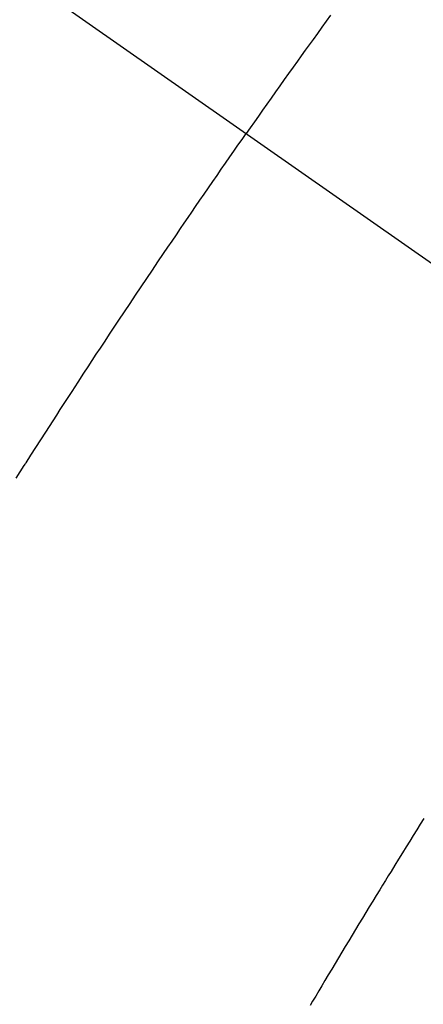
# Model space of a CAD drawing. Extents: x 55896 to 82369, y -11045 to -2175.
# Drawn here: x 73711 to 73716, y -4240 to -4227 of the extents above; entities that cross this region are included whole.
import ezdxf

# ---------------------------------------------------------------- set-up
doc = ezdxf.new("R2010")
doc.units = 0
doc.header["$LTSCALE"] = 50
doc.header["$MEASUREMENT"] = 0
doc.linetypes.add('CENTER2', pattern=[1.125, 0.75, -0.125, 0.125, -0.125])
doc.linetypes.add('HIDDEN', pattern=[0.375, 0.25, -0.125])
doc.layers.get('0').update_dxf_attribs({"linetype": 'CONTINUOUS'})
doc.layers.add('150-機器', color=8, linetype='CONTINUOUS')
doc.layers.add('160-文字', color=254, linetype='CONTINUOUS')
doc.styles.add('KH001', font='msgothic.ttc')
doc.dimstyles.new('KH1xx030', dxfattribs={"dimscale": 30, "dimtxt": 2, "dimasz": 0.6, "dimexe": 0.3, "dimexo": 1.2, "dimgap": 0.5, "dimtad": 3, "dimdec": 1, "dimdsep": 46, "dimlunit": 6, "dimtxsty": 'KH001', "dimblk": 'DOT', "dimcen": 1, "dimdle": 1, "dimclrd": 256, "dimclre": 256, "dimclrt": 256, "dimadec": 0, "dimazin": 0, "dimtfac": 1, "dimtdec": 1, "dimtix": 1, "dimtmove": 2, "dimatfit": 3, "dimldrblk": 'CLOSEDBLANK', "dimfxl": 1, "dimtolj": 1, "dimtzin": 0, "dimlwd": -1, "dimlwe": -1, "dimarcsym": 0})

# ---------------------------------------------------------------- blocks, each defined once
blk = doc.blocks.new('F402_H')
at = {"layer": '150-機器', "color": 13, "linetype": 'CENTER2'}
blk.add_line((0, 0), (244.018, -170.863), dxfattribs=at)
at = {"layer": '150-機器', "color": 13, "linetype": 'HIDDEN'}
for points in [[(213.676, -147.404), (213.621, -147.48), (213.566, -147.556), (213.511, -147.632), (213.457, -147.708), (213.408, -147.776), (213.359, -147.843), (213.311, -147.911), (213.262, -147.978), (213.208, -148.055), (213.153, -148.132), (213.099, -148.208), (213.044, -148.285), (212.99, -148.361), (212.936, -148.438), (212.882, -148.514), (212.828, -148.591), (212.777, -148.663), (212.726, -148.736), (212.675, -148.809), (212.624, -148.881)], [(209.759, -153.176), (209.809, -153.097), (209.859, -153.018), (209.864, -153.01), (209.87, -153.001), (209.875, -152.992), (209.881, -152.984), (209.942, -152.887), (210.004, -152.791), (210.066, -152.695), (210.128, -152.599), (210.173, -152.529), (210.218, -152.459), (210.263, -152.39), (210.308, -152.32), (210.381, -152.206), (210.455, -152.093), (210.529, -151.98), (210.603, -151.867), (210.654, -151.788), (210.706, -151.71), (210.757, -151.631), (210.808, -151.553), (210.866, -151.466), (210.923, -151.379), (210.98, -151.292), (211.038, -151.206), (211.107, -151.102), (211.177, -150.998), (211.246, -150.894), (211.316, -150.79), (211.385, -150.686), (211.455, -150.582), (211.525, -150.478), (211.595, -150.375), (211.648, -150.297), (211.701, -150.22), (211.754, -150.142), (211.806, -150.065), (211.853, -149.996), (211.9, -149.927), (211.947, -149.858), (211.994, -149.79), (212.047, -149.712), (212.101, -149.635), (212.154, -149.557), (212.207, -149.48), (212.261, -149.403), (212.314, -149.326), (212.367, -149.248), (212.421, -149.171), (212.472, -149.099), (212.522, -149.026), (212.573, -148.954), (212.624, -148.881)], [(214.837, -157.414), (214.793, -157.484), (214.749, -157.554), (214.706, -157.625), (214.662, -157.695), (214.618, -157.766), (214.571, -157.842), (214.523, -157.919), (214.476, -157.996), (214.429, -158.073), (214.393, -158.13), (214.358, -158.188), (214.322, -158.245), (214.287, -158.303), (214.244, -158.374), (214.2, -158.444), (214.157, -158.515), (214.115, -158.586), (214.072, -158.656), (214.029, -158.727), (213.986, -158.797), (213.944, -158.868), (213.901, -158.938), (213.859, -159.009), (213.816, -159.08), (213.774, -159.15), (213.731, -159.221), (213.689, -159.292), (213.647, -159.363), (213.605, -159.434), (213.566, -159.498), (213.528, -159.563), (213.49, -159.627), (213.452, -159.691), (213.422, -159.743)]]:
    blk.add_lwpolyline(points, dxfattribs=at)
blk = doc.blocks.new('_ClosedBlank')
at = {"color": 0, "linetype": 'ByBlock', "lineweight": -2}
for p, q in [((-1, 0.16667), (0, 0)), ((-1, 0.16667), (-1, -0.16667)), ((0, 0), (-1, -0.16667))]:
    blk.add_line(p, q, dxfattribs=at)
blk = doc.blocks.new('_Dot')
at = {"color": 0, "linetype": 'ByBlock', "lineweight": -2}
blk.add_line((-0.5, 0), (-1, 0), dxfattribs=at)
at = {"color": 0, "linetype": 'ByBlock', "const_width": 0.5}
blk.add_lwpolyline([(-0.25, 0, 1), (0.25, 0, 1)], format="xyb", close=True, dxfattribs=at)

msp = doc.modelspace()

# ---------------------------------------------------------------- block references
at = {"layer": '150-機器'}
msp.add_blockref('F402_H', (73500.786, -4079.866), dxfattribs=at)

# ---------------------------------------------------------------- leaders
at = {"layer": '160-文字', "annotation_type": 0, "has_hookline": 1, "hookline_direction": 0}
for points, text_width in [([(72691.344, -4065.164), (73674.245, -5648.374), (73674.845, -5648.374)], 1240.62), ([(73380.793, -4072.677), (74337.402, -5118.322), (74338.002, -5118.322)], 964.26), ([(72961.433, -4073.56), (73791.536, -5393.275), (73792.136, -5393.275)], 1630.62)]:
    msp.add_leader(points, dimstyle='KH1xx030', override={"dimgap": 0.5, "dimtad": 1}, dxfattribs=dict(at, text_width=text_width))
at = {"layer": '160-文字'}
msp.add_leader([(73620.793, -4080.058), (74320.002, -5118.322)], dimstyle='KH1xx030', override={"dimgap": 0.5, "dimtad": 1}, dxfattribs=at)

doc.saveas('drawing.dxf')
